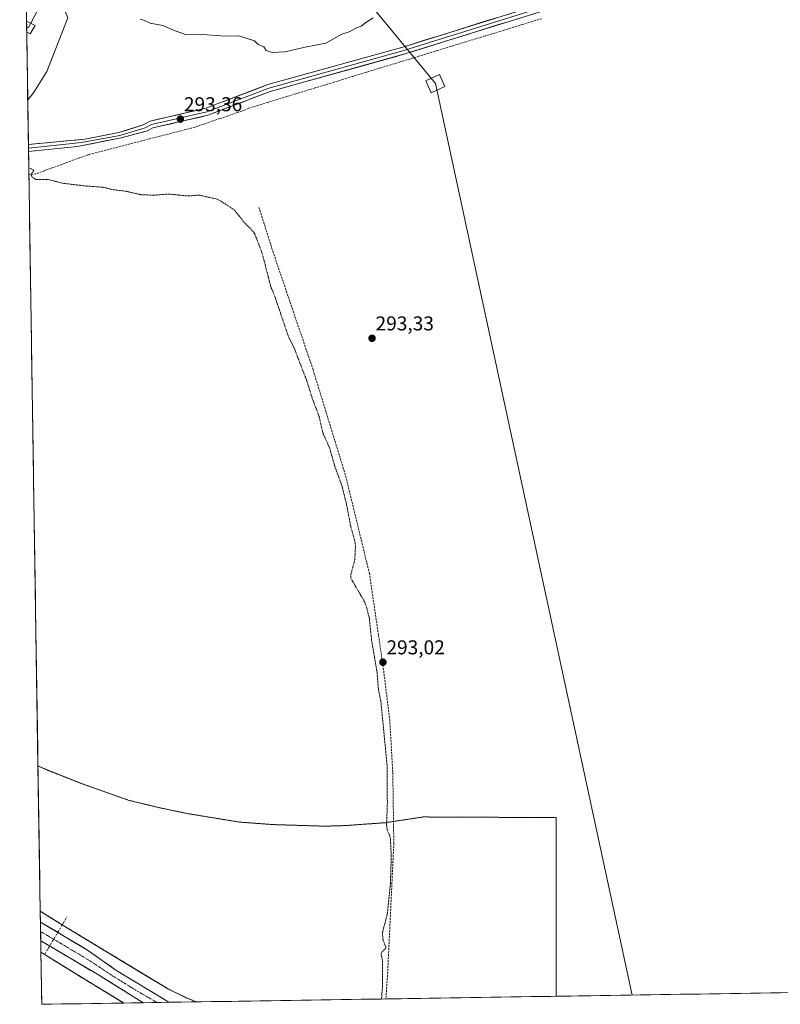
# Model space of a CAD drawing. Units: metres. Extents: x 608200 to 611672, y 4680689 to 4683056.
# Drawn here: x 608225 to 608605, y 4680689 to 4681181 of the extents above; entities that cross this region are included whole.
import ezdxf
from ezdxf.enums import TextEntityAlignment as Align

# ---------------------------------------------------------------- set-up
doc = ezdxf.new("R2010")
doc.units = ezdxf.units.M
doc.header["$MEASUREMENT"] = 0
for name, pattern in [('PUNTOS', [0.25, 0, -0.25]), ('TRAZO_Y_PUNTO', [1, 0.5, -0.25, 0, -0.25]), ('TRAZOS', [0.75, 0.5, -0.25]), ('TRAZOSX2', [1.5, 1, -0.5])]:
    doc.linetypes.add(name, pattern=pattern)
for name, color, linetype, lineweight in [('Alambrada', 19, 'TRAZOS', 0), ('Carátula', 7, 'Continuous', 5), ('Conducción de agua lineal', 5, 'TRAZOSX2', 0), ('Corriente artificial Cxs', 5, 'Continuous', 13), ('Corriente artificial eje', 142, 'TRAZO_Y_PUNTO', 0), ('Corriente artificial lineal', 5, 'TRAZOSX2', 13), ('Corriente artificial superficial', 5, 'Continuous', 13), ('Cultivos herbáceos CxS', 92, 'Continuous', 0), ('Curva de nivel auxiliar', 36, 'TRAZOS', 0), ('Curva de nivel normal', 36, 'Continuous', 0), ('Edificación', 1, 'Continuous', 13), ('Edificación Cxs', 1, 'Continuous', 13), ('Instalación de energía eléctrica', 135, 'TRAZOSX2', 0), ('Instalación de energía eléctrica Cxs', 135, 'Continuous', 0), ('Layer 0', 7, 'Continuous', 0), ('Matorral CxS', 135, 'Continuous', 0), ('Municipio CxS', 142, 'Continuous', 0), ('Núcleo urbano CxS', 19, 'Continuous', 0), ('Pasarela lineal', 5, 'PUNTOS', 13), ('Punto de cota en terreno', 7, 'Continuous', 0), ('Rótulo de punto de cota en terreno', 19, 'Continuous', 0), ('Suelo desnudo CxS', 43, 'Continuous', 0), ('Tendido', 6, 'Continuous', 0), ('Torre de tendido Cxs', 19, 'Continuous', 0)]:
    doc.layers.add(name, color=color, linetype=linetype, lineweight=lineweight)
doc.styles.add('Arial', font='txt', dxfattribs={"height": 0.2})

# ---------------------------------------------------------------- blocks, each defined once
blk = doc.blocks.new('*U152')
at = {"layer": 'Cultivos herbáceos CxS', "color": 92, "linetype": 'Continuous', "lineweight": 0}
blk.add_polyline3d([(608613.22, 4680695.12, 293.33), (608492.8, 4680693.23, 293.24), (608492.8, 4680693.23, 293.24), (608492.8, 4680782.54, 293.23), (608426.45, 4680782.86, 293.12), (608407.4, 4680780, 292.6), (608387.71, 4680778.57, 291.81), (608377.23, 4680778.25, 291.78), (608351.36, 4680779.05, 291.8), (608334.37, 4680780.32, 291.81), (608308.34, 4680784.6, 291.78), (608294.05, 4680787.62, 291.78), (608278.97, 4680791.27, 291.88), (608256.11, 4680799.37, 291.76), (608238.49, 4680806.35, 291.72), (608233.94, 4680808.38, 291.61), (608228.81, 4681141.36, 293.3), (608231.73, 4681144.87, 293.36), (608238.34, 4681155.45, 293.77), (608248.83, 4681182.42, 294.71)], dxfattribs=at)
for points in [[(608299.55, 4680690.21, 291.5), (608299.54, 4680690.21, 291.5), (608299.26, 4680690.34, 291.51), (608272.87, 4680706.27, 291.19), (608259.13, 4680715.98, 291.4), (608235.15, 4680730.35, 291.44), (608235.15, 4680730.35, 291.44), (608235.06, 4680735.79, 291.83), (608246.58, 4680728.57, 291.98), (608288.06, 4680703.5, 291.9), (608299.13, 4680696.81, 291.9), (608307.86, 4680692.53, 291.99), (608313.05, 4680690.42, 291.93), (608299.55, 4680690.21, 291.5)], [(608276.82, 4680689.85, 291.86), (608252.62, 4680704.57, 291.68), (608235.38, 4680715.29, 291.73), (608235.29, 4680721, 291.62), (608264.15, 4680703.92, 291.57), (608284.72, 4680691.05, 291.76), (608286.6, 4680690.01, 291.69), (608276.82, 4680689.85, 291.86)]]:
    blk.add_polyline3d(points, close=True, dxfattribs=at)
blk = doc.blocks.new('*U162')
at = {"layer": 'Matorral CxS', "color": 135, "linetype": 'Continuous', "lineweight": 0}
blk.add_polyline3d([(608228.81, 4681141.36, 293.3), (608224.81, 4681401.08, 309.1), (608234.6, 4681387.47, 307.99), (608238, 4681371.16, 307.01), (608245.47, 4681356.21, 306.26), (608261.77, 4681337.85, 304.54), (608267.65, 4681329.88, 303.91), (608279.4, 4681305.44, 302.71), (608289.59, 4681268.06, 301.16), (608289.59, 4681247.67, 301.2), (608285.52, 4681228.64, 299.7), (608271.93, 4681209.61, 295.72), (608250.19, 4681200.09, 295.06), (608244.75, 4681192.62, 294.92), (608248.83, 4681182.42, 294.71), (608238.34, 4681155.45, 293.77), (608231.73, 4681144.87, 293.36), (608228.81, 4681141.36, 293.3)], close=True, dxfattribs=at)
blk = doc.blocks.new('*U171')
at = {"layer": 'Cultivos herbáceos CxS', "color": 92, "linetype": 'Continuous', "lineweight": 0}
blk.add_polyline3d([(608224.81, 4681401.08, 309.1), (608234.6, 4681387.47, 307.99), (608238, 4681371.16, 307.01), (608245.47, 4681356.21, 306.26), (608261.77, 4681337.85, 304.54), (608267.65, 4681329.88, 303.91), (608279.4, 4681305.44, 302.71), (608289.59, 4681268.06, 301.16), (608289.59, 4681247.67, 301.2), (608285.52, 4681228.64, 299.7), (608271.93, 4681209.61, 295.72), (608250.19, 4681200.09, 295.06), (608244.75, 4681192.62, 294.92), (608248.83, 4681182.42, 294.71), (608238.34, 4681155.45, 293.77), (608231.73, 4681144.87, 293.36), (608228.81, 4681141.36, 293.3)], dxfattribs=at)
blk = doc.blocks.new('*U174')
at = {"layer": 'Cultivos herbáceos CxS', "color": 92, "linetype": 'Continuous', "lineweight": 0}
for points in [[(608233.94, 4680808.38, 291.61), (608238.49, 4680806.35, 291.72), (608256.11, 4680799.37, 291.76), (608278.97, 4680791.27, 291.88), (608294.05, 4680787.62, 291.78), (608308.34, 4680784.6, 291.78), (608334.37, 4680780.32, 291.81), (608351.36, 4680779.05, 291.8), (608377.23, 4680778.25, 291.78), (608387.71, 4680778.57, 291.81), (608407.4, 4680780, 292.6), (608426.45, 4680782.86, 293.12), (608492.8, 4680782.54, 293.23), (608492.8, 4680693.23, 293.24)], [(608235.06, 4680735.79, 291.83), (608246.58, 4680728.57, 291.98), (608288.06, 4680703.5, 291.9), (608299.13, 4680696.81, 291.9), (608307.86, 4680692.53, 291.99), (608313.05, 4680690.42, 291.93)]]:
    blk.add_polyline3d(points, dxfattribs=at)
blk = doc.blocks.new('*U175')
at = {"layer": 'Cultivos herbáceos CxS', "color": 92, "linetype": 'Continuous', "lineweight": 0}
for points in [[(608235.15, 4680730.35, 291.44), (608235.15, 4680730.35, 291.44), (608259.13, 4680715.98, 291.4), (608272.87, 4680706.27, 291.19), (608299.26, 4680690.34, 291.51), (608299.54, 4680690.21, 291.5), (608299.55, 4680690.21, 291.5)], [(608235.29, 4680721, 291.62), (608264.15, 4680703.92, 291.57), (608284.72, 4680691.05, 291.76), (608286.6, 4680690.01, 291.69)]]:
    blk.add_polyline3d(points, dxfattribs=at)
blk = doc.blocks.new('*U184')
at = {"layer": 'Matorral CxS', "color": 135, "linetype": 'Continuous', "lineweight": 0}
blk.add_polyline3d([(608224.81, 4681401.08, 309.1), (608234.6, 4681387.47, 307.99), (608238, 4681371.16, 307.01), (608245.47, 4681356.21, 306.26), (608261.77, 4681337.85, 304.54), (608267.65, 4681329.88, 303.91), (608279.4, 4681305.44, 302.71), (608289.59, 4681268.06, 301.16), (608289.59, 4681247.67, 301.2), (608285.52, 4681228.64, 299.7), (608271.93, 4681209.61, 295.72), (608250.19, 4681200.09, 295.06), (608244.75, 4681192.62, 294.92), (608248.83, 4681182.42, 294.71), (608238.34, 4681155.45, 293.77), (608231.73, 4681144.87, 293.36), (608228.81, 4681141.36, 293.3)], dxfattribs=at)
blk = doc.blocks.new('*U187')
at = {"layer": 'Núcleo urbano CxS', "color": 19, "linetype": 'Continuous', "lineweight": 0}
for points in [[(608233.94, 4680808.38, 291.61), (608238.49, 4680806.35, 291.72), (608256.11, 4680799.37, 291.76), (608278.97, 4680791.27, 291.88), (608294.05, 4680787.62, 291.78), (608308.34, 4680784.6, 291.78), (608334.37, 4680780.32, 291.81), (608351.36, 4680779.05, 291.8), (608377.23, 4680778.25, 291.78), (608387.71, 4680778.57, 291.81), (608407.4, 4680780, 292.6), (608426.45, 4680782.86, 293.12), (608492.8, 4680782.54, 293.23), (608492.8, 4680693.23, 293.24)], [(608235.06, 4680735.79, 291.83), (608246.58, 4680728.57, 291.98), (608288.06, 4680703.5, 291.9), (608299.13, 4680696.81, 291.9), (608307.86, 4680692.53, 291.99), (608313.05, 4680690.42, 291.93)]]:
    blk.add_polyline3d(points, dxfattribs=at)
blk = doc.blocks.new('*U188')
at = {"layer": 'Suelo desnudo CxS', "color": 43, "linetype": 'Continuous', "lineweight": 0}
for points in [[(608235.15, 4680730.35, 291.44), (608235.15, 4680730.35, 291.44), (608259.13, 4680715.98, 291.4), (608272.87, 4680706.27, 291.19), (608299.26, 4680690.34, 291.51), (608299.54, 4680690.21, 291.5), (608299.55, 4680690.21, 291.5)], [(608235.29, 4680721, 291.62), (608264.15, 4680703.92, 291.57), (608284.72, 4680691.05, 291.76), (608286.6, 4680690.01, 291.69)]]:
    blk.add_polyline3d(points, dxfattribs=at)
blk = doc.blocks.new('*U200')
at = {"layer": 'Curva de nivel normal', "color": 36, "linetype": 'Continuous', "lineweight": 0}
for points in [[(608230.3703, 4681179.6071, 295), (608234.03, 4681186.75, 295)], [(608284.94, 4681181.71, 295), (608287.23, 4681180.98, 295), (608289.99, 4681179.71, 295), (608296.3, 4681178.45, 295), (608302.42, 4681175.91, 295), (608305.78, 4681174.6, 295), (608307.68, 4681173.97, 295), (608313.77, 4681174.15, 295), (608327.56, 4681173.2, 295), (608334.26, 4681173.43, 295), (608342.19, 4681170.83, 295), (608343.9, 4681169.09, 295), (608346.83, 4681167.88, 295), (608347.9, 4681166.07, 295), (608350.92, 4681165.09, 295), (608357.19, 4681165.38, 295), (608367.51, 4681167.7, 295), (608377.67, 4681169.73, 295), (608385.79, 4681174.2, 295), (608389.45, 4681175.42, 295), (608393.01, 4681177.35, 295), (608395.34, 4681178.15, 295), (608397.67, 4681180.06, 295), (608401.34, 4681182.3, 295)]]:
    blk.add_polyline3d(points, dxfattribs=at)
blk = doc.blocks.new('5PATER')
at = {"layer": 'Carátula', "linetype": 'Continuous', "lineweight": 5}
h = blk.add_hatch(color=250, dxfattribs=at)
edge = h.paths.add_edge_path()
edge.add_ellipse((0, 0.01), major_axis=(-1.33, -1.34), ratio=0.999422, start_angle=0, end_angle=360)
blk = doc.blocks.new('*U216')
at = {"layer": 'Alambrada', "color": 19, "linetype": 'TRAZOS', "lineweight": 0}
for points in [[(608492.8039, 4680693.2312, 293.1333), (608492.8039, 4680782.5403, 293.1534), (608426.4463, 4680782.8577, 293.0651), (608407.3961, 4680780.0003, 292.1964), (608387.7111, 4680778.5715, 291.7394), (608377.2337, 4680778.2539, 291.7476), (608351.3573, 4680779.0477, 291.738), (608334.3711, 4680780.3177, 291.7089), (608308.3359, 4680784.6041, 291.7138), (608294.0485, 4680787.6203, 291.7187), (608278.9671, 4680791.2715, 291.7711), (608256.1071, 4680799.3677, 291.7529), (608238.4859, 4680806.3527, 291.5801), (608233.9439, 4680808.3756, 291.5198)], [(608235.0624, 4680735.7871, 291.784), (608246.5821, 4680728.5651, 291.8035), (608299.1285, 4680696.8151, 291.8207), (608307.8597, 4680692.5289, 291.7962), (608313.0534, 4680690.419, 291.8024)]]:
    blk.add_polyline3d(points, dxfattribs=at)
blk = doc.blocks.new('*U217')
at = {"layer": 'Edificación', "color": 1, "linetype": 'Continuous', "lineweight": 13}
for points in [[(608228.207, 4681180.7218, 295.024), (608228.2101, 4681180.7201, 295.0239), (608229.2201, 4681180.2001, 294.9695), (608232.4601, 4681178.5301, 294.7853)], [(608232.4601, 4681178.5301, 294.7853), (608230.0001, 4681174.3001, 294.6315), (608229.3001, 4681174.6901, 294.6672), (608228.2913, 4681175.2537, 294.7208)]]:
    blk.add_polyline3d(points, dxfattribs=at)

msp = doc.modelspace()

# ---------------------------------------------------------------- linework, layer by layer
at = {"layer": 'Alambrada', "color": 19, "linetype": 'TRAZOS', "lineweight": 0}
msp.add_polyline3d([(608276.82, 4680689.85, 291.79), (608252.62, 4680704.57, 291.64), (608235.38, 4680715.29, 291.71)], dxfattribs=at)
at = {"layer": 'Conducción de agua lineal', "color": 5, "linetype": 'TRAZOSX2', "lineweight": 0}
msp.add_polyline3d([(608344.36, 4681087.55, 293.34), (608351.25, 4681065.7, 293.45), (608371.35, 4681006.5, 293.56), (608387.65, 4680953.38, 293.54), (608399.51, 4680904.66, 292.98), (608406.29, 4680858.67, 292.81), (608409.66, 4680831.66, 292.75), (608411.2, 4680805.02, 292.75), (608411.72, 4680769.76, 292.56), (608408.66, 4680705.22, 292.67), (608407.76, 4680691.9, 292.62)], dxfattribs=at)
at = {"layer": 'Corriente artificial Cxs', "color": 5, "linetype": 'Continuous', "lineweight": 13}
msp.add_polyline3d([(608299.55, 4680690.21, 291.37), (608295.23, 4680690.14, 291.13), (608290.92, 4680690.07, 290.99), (608286.6, 4680690.01, 291.62), (608284.72, 4680691.05, 291.41), (608280.61, 4680693.62, 291.03), (608276.49, 4680696.2, 291.12), (608272.38, 4680698.77, 291.4), (608268.26, 4680701.35, 291.16), (608264.15, 4680703.92, 291.28), (608260.03, 4680706.36, 291.31), (608255.9, 4680708.8, 291.21), (608251.78, 4680711.24, 291.31), (608247.66, 4680713.68, 291.4), (608243.54, 4680716.12, 291.28), (608239.41, 4680718.56, 291.4), (608235.29, 4680721, 291.4), (608235.22, 4680725.68, 291.07), (608235.15, 4680730.35, 291.47), (608235.15, 4680730.35, 291.47), (608239.15, 4680727.96, 291.53), (608243.14, 4680725.56, 291.35), (608247.14, 4680723.17, 291.56), (608251.14, 4680720.77, 291.5), (608255.13, 4680718.38, 291.56), (608259.13, 4680715.98, 291.35), (608262.57, 4680713.55, 291.31), (608266, 4680711.13, 291.43), (608269.44, 4680708.7, 291.39), (608272.87, 4680706.27, 291.28), (608276.64, 4680703.99, 291.19), (608280.41, 4680701.72, 291.49), (608284.18, 4680699.44, 291.37), (608287.95, 4680697.17, 291.47), (608291.72, 4680694.89, 291.37), (608295.49, 4680692.62, 291.55), (608299.26, 4680690.34, 291.38), (608299.54, 4680690.21, 291.37), (608299.55, 4680690.21, 291.37)], close=True, dxfattribs=at)
at = {"layer": 'Corriente artificial eje', "color": 142, "linetype": 'TRAZO_Y_PUNTO', "lineweight": 0}
msp.add_polyline3d([(608293.41, 4680690.11, 291.02), (608290.27, 4680691.92, 291.05), (608287.12, 4680693.74, 290.89), (608283.98, 4680695.55, 290.99), (608279.78, 4680698.14, 290.77), (608275.58, 4680700.72, 290.81), (608271.39, 4680703.31, 290.52), (608268.32, 4680705.37, 290.83), (608265.25, 4680707.43, 290.84), (608262.18, 4680709.49, 290.79), (608258.66, 4680711.65, 290.84), (608255.13, 4680713.81, 290.66), (608251.15, 4680716.18, 290.92), (608247.17, 4680718.54, 290.6), (608243.19, 4680720.91, 290.94), (608239.2, 4680723.28, 290.83), (608235.22, 4680725.64, 291.07)], dxfattribs=at)
at = {"layer": 'Corriente artificial lineal', "color": 5, "linetype": 'TRAZOSX2', "lineweight": 13}
msp.add_polyline3d([(608485.63, 4681181.89, 293.54), (608480.93, 4681180.52, 293.63), (608476.21, 4681179.08, 293.45), (608471.49, 4681177.63, 293.42), (608466.77, 4681176.19, 293.55), (608462.05, 4681174.75, 293.57), (608457.33, 4681173.3, 293.39), (608452.61, 4681171.86, 293.56), (608447.89, 4681170.41, 293.62), (608443.17, 4681168.97, 293.52), (608438.45, 4681167.53, 293.47), (608433.73, 4681166.08, 293.59), (608429.01, 4681164.64, 293.58), (608424.29, 4681163.2, 293.43), (608419.57, 4681161.75, 293.56), (608414.85, 4681160.31, 293.62), (608410.14, 4681158.87, 293.44), (608405.42, 4681157.42, 293.3), (608400.7, 4681155.98, 293.47), (608395.98, 4681154.53, 293.43), (608391.26, 4681153.09, 293.4), (608386.54, 4681151.65, 293.52), (608381.82, 4681150.2, 293.41), (608377.1, 4681148.76, 293.23), (608372.38, 4681147.32, 293.23), (608367.66, 4681145.87, 293.62), (608362.94, 4681144.43, 293.9), (608358.22, 4681142.98, 293.35), (608353.5, 4681141.54, 293.23), (608348.78, 4681140.1, 293.2), (608344.06, 4681138.65, 292.69), (608339.34, 4681137.21, 293.09), (608337.12, 4681136.22, 293.37), (608333.01, 4681134.8, 293.07), (608328.9, 4681133.38, 292.55), (608324.78, 4681131.96, 293.2), (608320.67, 4681130.54, 293.75), (608316.56, 4681129.11, 293.94), (608312.45, 4681127.69, 292.95), (608308, 4681126.55, 293.22), (608303.54, 4681125.4, 293.69), (608299.09, 4681124.25, 293.43), (608294.63, 4681123.11, 292.79), (608290.18, 4681121.96, 292.92), (608285.73, 4681120.81, 293.23), (608281.27, 4681119.67, 293.17), (608276.82, 4681118.52, 292.58), (608272.36, 4681117.37, 292.67), (608267.91, 4681116.23, 292.81), (608263.46, 4681115.08, 292.76), (608259, 4681113.93, 292.44), (608254.63, 4681112.33, 292.72), (608250.26, 4681110.72, 292.86), (608245.89, 4681109.11, 292.52), (608241.52, 4681107.51, 292.39), (608237.15, 4681105.9, 292.65), (608232.78, 4681104.29, 292.54), (608229.39, 4681104, 292.32)], dxfattribs=at)
at = {"layer": 'Corriente artificial superficial', "color": 5, "linetype": 'Continuous', "lineweight": 13}
for points in [[(608235.15, 4680730.35, 291.47), (608235.22, 4680725.68, 291.07), (608235.22, 4680725.64, 291.07)], [(608235.15, 4680730.35, 291.47), (608235.15, 4680730.35, 291.47), (608239.15, 4680727.96, 291.53), (608243.14, 4680725.56, 291.35), (608247.14, 4680723.17, 291.56), (608251.14, 4680720.77, 291.5), (608255.13, 4680718.38, 291.56), (608259.13, 4680715.98, 291.35), (608262.57, 4680713.55, 291.31), (608266, 4680711.13, 291.43), (608269.44, 4680708.7, 291.39), (608272.87, 4680706.27, 291.28), (608276.64, 4680703.99, 291.19), (608280.41, 4680701.72, 291.49), (608284.18, 4680699.44, 291.37), (608287.95, 4680697.17, 291.47), (608291.72, 4680694.89, 291.37), (608295.49, 4680692.62, 291.55), (608299.26, 4680690.34, 291.38), (608299.54, 4680690.21, 291.37), (608299.55, 4680690.21, 291.37)], [(608235.22, 4680725.64, 291.07), (608235.29, 4680721, 291.4)], [(608286.6, 4680690.01, 291.62), (608284.72, 4680691.05, 291.41), (608280.61, 4680693.62, 291.03), (608276.49, 4680696.2, 291.12), (608272.38, 4680698.77, 291.4), (608268.26, 4680701.35, 291.16), (608264.15, 4680703.92, 291.28), (608260.03, 4680706.36, 291.31), (608255.9, 4680708.8, 291.21), (608251.78, 4680711.24, 291.31), (608247.66, 4680713.68, 291.4), (608243.54, 4680716.12, 291.28), (608239.41, 4680718.56, 291.4), (608235.29, 4680721, 291.4)], [(608293.41, 4680690.11, 291.07), (608290.92, 4680690.07, 290.99), (608286.6, 4680690.01, 291.62)], [(608299.55, 4680690.21, 291.37), (608295.23, 4680690.14, 291.13), (608293.41, 4680690.11, 291.07)]]:
    msp.add_polyline3d(points, dxfattribs=at)
at = {"layer": 'Cultivos herbáceos CxS', "color": 92, "linetype": 'Continuous', "lineweight": 0}
for points in [[(608228.81, 4681141.36, 293.3), (608233.94, 4680808.38, 291.61)], [(608235.06, 4680735.79, 291.83), (608235.15, 4680730.35, 291.44)], [(608235.29, 4680721, 291.62), (608235.38, 4680715.29, 291.73)], [(608235.38, 4680715.29, 291.73), (608252.62, 4680704.57, 291.68), (608276.82, 4680689.85, 291.86)], [(608613.22, 4680695.12, 293.33), (608492.8, 4680693.23, 293.24)], [(608286.6, 4680690.01, 291.69), (608276.82, 4680689.85, 291.86)], [(608313.05, 4680690.42, 291.93), (608299.55, 4680690.21, 291.5)]]:
    msp.add_polyline3d(points, dxfattribs=at)
at = {"layer": 'Curva de nivel auxiliar', "color": 36, "linetype": 'TRAZOS', "lineweight": 0}
msp.add_polyline3d([(608405.57, 4680691.87, 292.5), (608406.08, 4680698.31, 292.5), (608406.04, 4680711.32, 292.5), (608405.38, 4680714.42, 292.5), (608405.97, 4680715.53, 292.5), (608407.63, 4680717.12, 292.5), (608407.68, 4680717.75, 292.5), (608406.22, 4680721.96, 292.5), (608406.04, 4680725.1, 292.5), (608408.5, 4680734.4, 292.5), (608410.03, 4680749.4, 292.5), (608410.45, 4680763.21, 292.5), (608410.01, 4680771.97, 292.5), (608409.55, 4680773.82, 292.5), (608408.45, 4680776.23, 292.5), (608408.09, 4680778.72, 292.5), (608408.49, 4680789.47, 292.5), (608408.36, 4680808.71, 292.5), (608405.25, 4680840.54, 292.5), (608404.03, 4680846.71, 292.5), (608403.32, 4680855.18, 292.5), (608400.65, 4680871.01, 292.5), (608399.49, 4680882.01, 292.5), (608398.27, 4680887.31, 292.5), (608397.07, 4680890.53, 292.5), (608390.21, 4680902.22, 292.5), (608390.34, 4680904.49, 292.5), (608392.22, 4680911.32, 292.5), (608392.57, 4680918.45, 292.5), (608392.1, 4680921.45, 292.5), (608390.37, 4680927.33, 292.5), (608388.03, 4680939.38, 292.5), (608385.74, 4680948.68, 292.5), (608382.28, 4680958.01, 292.5), (608379.62, 4680967.43, 292.5), (608376.18, 4680975.01, 292.5), (608374.5, 4680982.9, 292.5), (608371.13, 4680991.62, 292.5), (608368.32, 4681000.67, 292.5), (608362.23, 4681016.53, 292.5), (608358.88, 4681023.58, 292.5), (608352.13, 4681043.46, 292.5), (608350.18, 4681048.2, 292.5), (608346, 4681064.55, 292.5), (608342.4, 4681073.91, 292.5), (608341.5, 4681075.58, 292.5), (608337.57, 4681079.39, 292.5), (608332.01, 4681086.3, 292.5), (608324.8, 4681091.07, 292.5), (608322.9, 4681091.85, 292.5), (608314.32, 4681093.73, 292.5), (608309.12, 4681093.29, 292.5), (608299.07, 4681094.28, 292.5), (608292, 4681093.67, 292.5), (608285.16, 4681093.95, 292.5), (608277.95, 4681095.63, 292.5), (608271.6, 4681096.44, 292.5), (608266.53, 4681097.64, 292.5), (608257.93, 4681098.27, 292.5), (608246.81, 4681099.57, 292.5), (608238.75, 4681101.57, 292.5), (608232.87, 4681101.54, 292.5), (608231.46, 4681102.39, 292.5), (608230.57, 4681103.4, 292.5), (608230.57, 4681104.21, 292.5), (608231.88, 4681106, 292.5), (608231.41, 4681106.61, 292.5), (608230.47, 4681106.91, 292.5), (608230.34, 4681106.92, 292.5), (608229.34, 4681106.99, 292.5)], dxfattribs=at)
at = {"layer": 'Curva de nivel normal', "color": 36, "linetype": 'Continuous', "lineweight": 0}
msp.add_polyline3d([(608228.25, 4681177.66, 295), (608229.26, 4681177.44, 295), (608230.37, 4681179.61, 295)], dxfattribs=at)
at = {"layer": 'Edificación', "color": 1, "linetype": 'Continuous', "lineweight": 13}
msp.add_polyline3d([(608228.21, 4681180.72, 295.02), (608228.29, 4681175.25, 294.72)], dxfattribs=at)
at = {"layer": 'Edificación Cxs', "color": 1, "linetype": 'Continuous', "lineweight": 13}
msp.add_polyline3d([(608228.29, 4681175.25, 294.72), (608228.21, 4681180.72, 295.02), (608228.21, 4681180.72, 295.02), (608229.22, 4681180.2, 294.97), (608232.46, 4681178.53, 294.79), (608230, 4681174.3, 294.63), (608229.3, 4681174.69, 294.67), (608228.29, 4681175.25, 294.72)], close=True, dxfattribs=at)
at = {"layer": 'Instalación de energía eléctrica', "color": 135, "linetype": 'TRAZOSX2', "lineweight": 0}
for points in [[(608233.94, 4680808.38, 291.52), (608238.49, 4680806.35, 291.58), (608256.11, 4680799.37, 291.75), (608278.97, 4680791.27, 291.77), (608294.05, 4680787.62, 291.72), (608308.34, 4680784.6, 291.71), (608334.37, 4680780.32, 291.71), (608351.36, 4680779.05, 291.74), (608377.23, 4680778.25, 291.75), (608387.71, 4680778.57, 291.74), (608407.4, 4680780, 292.2), (608426.45, 4680782.86, 293.07), (608492.8, 4680782.54, 293.15), (608492.8, 4680693.23, 293.13)], [(608235.06, 4680735.79, 291.78), (608246.58, 4680728.57, 291.8), (608299.13, 4680696.81, 291.82), (608307.86, 4680692.53, 291.8), (608313.05, 4680690.42, 291.8)], [(608235.38, 4680715.29, 291.71), (608252.62, 4680704.57, 291.64), (608276.82, 4680689.85, 291.79)]]:
    msp.add_polyline3d(points, dxfattribs=at)
at = {"layer": 'Instalación de energía eléctrica Cxs', "color": 135, "linetype": 'Continuous', "lineweight": 0}
for points in [[(608313.05, 4680690.42, 291.8), (608307.86, 4680692.53, 291.8), (608299.13, 4680696.81, 291.82), (608246.58, 4680728.57, 291.8), (608235.06, 4680735.79, 291.78), (608233.94, 4680808.38, 291.52), (608238.49, 4680806.35, 291.58), (608256.11, 4680799.37, 291.75), (608278.97, 4680791.27, 291.77), (608294.05, 4680787.62, 291.72), (608308.34, 4680784.6, 291.71), (608334.37, 4680780.32, 291.71), (608351.36, 4680779.05, 291.74), (608377.23, 4680778.25, 291.75), (608387.71, 4680778.57, 291.74), (608407.4, 4680780, 292.2), (608426.45, 4680782.86, 293.07), (608492.8, 4680782.54, 293.15), (608492.8, 4680693.23, 293.13), (608313.05, 4680690.42, 291.8)], [(608235.78, 4680689.21, 291.37), (608235.38, 4680715.29, 291.71), (608252.62, 4680704.57, 291.64), (608276.82, 4680689.85, 291.79), (608235.78, 4680689.21, 291.37)]]:
    msp.add_polyline3d(points, close=True, dxfattribs=at)
for points in [[(608233.94, 4680808.38, 291.52), (608235.06, 4680735.79, 291.78)], [(608235.38, 4680715.29, 291.71), (608235.78, 4680689.21, 291.37), (608276.82, 4680689.85, 291.79)], [(608492.8, 4680693.23, 293.13), (608313.05, 4680690.42, 291.8)]]:
    msp.add_polyline3d(points, dxfattribs=at)
at = {"layer": 'Layer 0', "linetype": 'Continuous', "lineweight": 0}
for points in [[(608229.16, 4681119.05), (608229.16, 4681119.05), (608257.39, 4681121.68), (608274.32, 4681124.96), (608286.45, 4681128.87), (608290.04, 4681130.72), (608317.76, 4681137.11), (608348.79, 4681148.95), (608416.22, 4681167.72), (608519.28, 4681200.02), (608633.22, 4681231.98), (608766.18, 4681273.05), (608818.78, 4681287.25), (608832.27, 4681290.6)], [(608810.71, 4681283.21), (608766.68, 4681271.32), (608633.73, 4681230.25), (608519.8, 4681198.3), (608416.73, 4681166), (608349.35, 4681147.24), (608318.29, 4681135.38), (608290.67, 4681129.02), (608287.52, 4681127.4), (608274.85, 4681123.48), (608255.69, 4681120.09), (608229.19, 4681117.25), (608229.18, 4681117.25)], [(608809.41, 4681280.99), (608767.18, 4681269.59), (608634.24, 4681228.52), (608520.31, 4681196.57), (608417.24, 4681164.27), (608349.91, 4681145.52), (608318.81, 4681133.65), (608291.29, 4681127.31), (608288.59, 4681125.92), (608275.48, 4681122.42), (608253.6, 4681117.99), (608229.22, 4681115.45), (608229.21, 4681115.45)], [(608229.16, 4681119.05), (608229.18, 4681117.25)], [(608229.18, 4681117.25), (608229.21, 4681115.45)]]:
    msp.add_lwpolyline(points, dxfattribs=at)
msp.add_polyline3d([(608473.46, 4681181.89, 293.88), (608468.78, 4681180.42, 293.78), (608464.09, 4681178.95, 293.78), (608459.41, 4681177.48, 293.88), (608454.72, 4681176.02, 293.84), (608450.04, 4681174.55, 293.84), (608445.35, 4681173.08, 293.97), (608440.67, 4681171.61, 293.94), (608435.98, 4681170.14, 293.79), (608431.3, 4681168.67, 293.94), (608426.61, 4681167.21, 293.98), (608421.93, 4681165.74, 293.87), (608417.24, 4681164.27, 293.93), (608412.43, 4681162.93, 294.07), (608407.62, 4681161.59, 293.91), (608402.81, 4681160.25, 293.81), (608398, 4681158.91, 294), (608393.19, 4681157.57, 294.11), (608388.38, 4681156.23, 294.01), (608383.58, 4681154.9, 293.96), (608378.77, 4681153.56, 294.15), (608373.96, 4681152.22, 294.07), (608369.15, 4681150.88, 293.88), (608364.34, 4681149.54, 294.01), (608359.53, 4681148.2, 294.26), (608354.72, 4681146.86, 293.98), (608349.91, 4681145.52, 293.87), (608345.47, 4681143.82, 294.08), (608341.02, 4681142.13, 293.81), (608336.58, 4681140.43, 293.7), (608332.14, 4681138.74, 293.99), (608327.7, 4681137.04, 293.63), (608323.25, 4681135.35, 293.5), (608318.81, 4681133.65, 293.52), (608314.22, 4681132.59, 293.54), (608309.64, 4681131.54, 293.21), (608305.05, 4681130.48, 293.05), (608300.46, 4681129.42, 293.17), (608295.88, 4681128.37, 293.24), (608291.29, 4681127.31, 293.41), (608288.59, 4681125.92, 293.11), (608284.22, 4681124.75, 293.08), (608279.85, 4681123.59, 293.24), (608275.48, 4681122.42, 293.23), (608271.11, 4681121.53, 293.02), (608266.73, 4681120.65, 292.95), (608262.35, 4681119.76, 293.25), (608257.98, 4681118.87, 293.3), (608253.6, 4681117.99, 293.24), (608248.72, 4681117.48, 293.24), (608243.85, 4681116.97, 293.24), (608238.97, 4681116.47, 293.25), (608234.1, 4681115.96, 293.24), (608229.22, 4681115.45, 293.23), (608229.21, 4681115.45, 293.23), (608229.16, 4681119.05, 293.26), (608229.16, 4681119.05, 293.26), (608233.86, 4681119.49, 293.27), (608238.57, 4681119.93, 293.26), (608243.27, 4681120.36, 293.27), (608247.98, 4681120.8, 293.29), (608252.68, 4681121.24, 293.28), (608257.39, 4681121.68, 293.29), (608261.62, 4681122.5, 293.34), (608265.85, 4681123.32, 293.33), (608270.09, 4681124.14, 293.39), (608274.32, 4681124.96, 293.43), (608278.36, 4681126.26, 293.43), (608282.41, 4681127.57, 293.5), (608286.45, 4681128.87, 293.7), (608290.04, 4681130.72, 293.69), (608294.66, 4681131.79, 293.59), (608299.28, 4681132.85, 293.68), (608303.9, 4681133.92, 293.83), (608308.52, 4681134.98, 293.85), (608313.14, 4681136.05, 293.82), (608317.76, 4681137.11, 293.89), (608322.19, 4681138.8, 294.09), (608326.63, 4681140.49, 294.14), (608331.06, 4681142.18, 294.19), (608335.49, 4681143.88, 294.29), (608339.92, 4681145.57, 294.34), (608344.36, 4681147.26, 294.36), (608348.79, 4681148.95, 294.43), (608353.61, 4681150.29, 294.44), (608358.42, 4681151.63, 294.43), (608363.24, 4681152.97, 294.43), (608368.06, 4681154.31, 294.5), (608372.87, 4681155.65, 294.51), (608377.69, 4681156.99, 294.47), (608382.51, 4681158.34, 294.51), (608387.32, 4681159.68, 294.54), (608392.14, 4681161.02, 294.48), (608396.95, 4681162.36, 294.44), (608401.77, 4681163.7, 294.44), (608406.59, 4681165.04, 294.4), (608411.4, 4681166.38, 294.38), (608416.22, 4681167.72, 294.38), (608420.9, 4681169.19, 294.4), (608425.59, 4681170.66, 294.3), (608430.27, 4681172.12, 294.27), (608434.96, 4681173.59, 294.34), (608439.64, 4681175.06, 294.26), (608444.33, 4681176.53, 294.19), (608449.01, 4681178, 294.22), (608453.7, 4681179.47, 294.23), (608458.38, 4681180.93, 294.15), (608463.07, 4681182.4, 294.13)], dxfattribs=at)
at = {"layer": 'Matorral CxS', "color": 135, "linetype": 'Continuous', "lineweight": 0}
msp.add_polyline3d([(608224.81, 4681401.08, 309.1), (608228.81, 4681141.36, 293.3)], dxfattribs=at)
at = {"layer": 'Municipio CxS', "color": 142, "linetype": 'Continuous', "lineweight": 0}
msp.add_polyline3d([(608604.83, 4680694.98, 293.32), (608599.84, 4680694.91, 293.34), (608594.85, 4680694.83, 293.34), (608589.86, 4680694.75, 293.22), (608584.88, 4680694.67, 293.21), (608579.89, 4680694.59, 293.2), (608574.9, 4680694.52, 293.21), (608569.92, 4680694.44, 293.22), (608564.93, 4680694.36, 293.22), (608559.94, 4680694.28, 293.23), (608554.96, 4680694.2, 293.2), (608549.97, 4680694.13, 293.2), (608544.98, 4680694.05, 293.22), (608539.99, 4680693.97, 293.23), (608535.01, 4680693.89, 293.25), (608530.02, 4680693.81, 293.23), (608525.03, 4680693.74, 293.2), (608520.05, 4680693.66, 293.19), (608515.06, 4680693.58, 293.21), (608510.07, 4680693.5, 293.2), (608505.08, 4680693.42, 293.21), (608500.1, 4680693.35, 293.24), (608495.11, 4680693.27, 293.18), (608490.12, 4680693.19, 293.1), (608485.14, 4680693.11, 293.1), (608480.15, 4680693.03, 293.13), (608475.16, 4680692.96, 293.12), (608470.17, 4680692.88, 293.09), (608465.19, 4680692.8, 293.1), (608460.2, 4680692.72, 293.15), (608455.21, 4680692.64, 293.19), (608450.23, 4680692.57, 293.09), (608445.24, 4680692.49, 293.01), (608440.25, 4680692.41, 293.03), (608435.26, 4680692.33, 293.03), (608430.28, 4680692.25, 293.01), (608425.29, 4680692.17, 292.99), (608420.3, 4680692.1, 292.95), (608415.32, 4680692.02, 292.95), (608410.33, 4680691.94, 292.87), (608405.34, 4680691.86, 292.38), (608400.35, 4680691.78, 291.91), (608395.37, 4680691.71, 291.68), (608390.38, 4680691.63, 291.69), (608385.39, 4680691.55, 291.75), (608380.41, 4680691.47, 291.7), (608375.42, 4680691.39, 291.71), (608370.43, 4680691.32, 291.75), (608365.44, 4680691.24, 291.72), (608360.46, 4680691.16, 291.71), (608355.47, 4680691.08, 291.73), (608350.48, 4680691, 291.75), (608345.5, 4680690.93, 291.71), (608340.51, 4680690.85, 291.68), (608335.52, 4680690.77, 291.66), (608330.54, 4680690.69, 291.68), (608325.55, 4680690.61, 291.71), (608320.56, 4680690.54, 291.72), (608315.57, 4680690.46, 291.73), (608310.59, 4680690.38, 291.86), (608305.6, 4680690.3, 291.83), (608300.61, 4680690.22, 291.43), (608295.63, 4680690.15, 291.16), (608290.64, 4680690.07, 291.03), (608285.65, 4680689.99, 291.65), (608280.66, 4680689.91, 291.74), (608275.68, 4680689.83, 291.78), (608270.69, 4680689.76, 291.7), (608265.7, 4680689.68, 291.54), (608260.72, 4680689.6, 291.5), (608255.73, 4680689.52, 291.49), (608250.74, 4680689.44, 291.44), (608245.75, 4680689.37, 291.42), (608240.77, 4680689.29, 291.44), (608235.78, 4680689.21, 291.37), (608235.78, 4680689.21, 291.37), (608235.7, 4680694.2, 291.37), (608235.63, 4680699.19, 291.4), (608235.55, 4680704.18, 291.44), (608235.47, 4680709.18, 291.5), (608235.4, 4680714.17, 291.65), (608235.32, 4680719.16, 291.76), (608235.24, 4680724.15, 290.96), (608235.16, 4680729.14, 291.33), (608235.09, 4680734.13, 291.82), (608235.01, 4680739.12, 291.72), (608234.93, 4680744.11, 291.71), (608234.86, 4680749.11, 291.7), (608234.78, 4680754.1, 291.76), (608234.7, 4680759.09, 291.74), (608234.63, 4680764.08, 291.75), (608234.55, 4680769.07, 291.77), (608234.47, 4680774.06, 291.88), (608234.4, 4680779.05, 291.8), (608234.32, 4680784.05, 291.71), (608234.24, 4680789.04, 291.76), (608234.17, 4680794.03, 291.71), (608234.09, 4680799.02, 291.68), (608234.01, 4680804.01, 291.63), (608233.93, 4680809, 291.52), (608233.86, 4680813.99, 291.53), (608233.78, 4680818.98, 291.53), (608233.7, 4680823.98, 291.54), (608233.63, 4680828.97, 291.53), (608233.55, 4680833.96, 291.54), (608233.47, 4680838.95, 291.54), (608233.4, 4680843.94, 291.55), (608233.32, 4680848.93, 291.55), (608233.24, 4680853.92, 291.56), (608233.17, 4680858.92, 291.54), (608233.09, 4680863.91, 291.51), (608233.01, 4680868.9, 291.54), (608232.93, 4680873.89, 291.52), (608232.86, 4680878.88, 291.54), (608232.78, 4680883.87, 291.6), (608232.7, 4680888.86, 291.59), (608232.63, 4680893.85, 291.62), (608232.55, 4680898.85, 291.7), (608232.47, 4680903.84, 291.79), (608232.4, 4680908.83, 291.9), (608232.32, 4680913.82, 292), (608232.24, 4680918.81, 292.03), (608232.17, 4680923.8, 292.1), (608232.09, 4680928.79, 292.15), (608232.01, 4680933.79, 292.13), (608231.93, 4680938.78, 292.14), (608231.86, 4680943.77, 292.15), (608231.78, 4680948.76, 292.17), (608231.7, 4680953.75, 292.17), (608231.63, 4680958.74, 292.16), (608231.55, 4680963.73, 292.16), (608231.47, 4680968.72, 292.14), (608231.4, 4680973.72, 292.15), (608231.32, 4680978.71, 292.16), (608231.24, 4680983.7, 292.17), (608231.17, 4680988.69, 292.17), (608231.09, 4680993.68, 292.17), (608231.01, 4680998.67, 292.19), (608230.93, 4681003.66, 292.17), (608230.86, 4681008.66, 292.17), (608230.78, 4681013.65, 292.18), (608230.7, 4681018.64, 292.17), (608230.63, 4681023.63, 292.16), (608230.55, 4681028.62, 292.17), (608230.47, 4681033.61, 292.19), (608230.4, 4681038.6, 292.2), (608230.32, 4681043.6, 292.18), (608230.24, 4681048.59, 292.2), (608230.17, 4681053.58, 292.17), (608230.09, 4681058.57, 292.18), (608230.01, 4681063.56, 292.17), (608229.94, 4681068.55, 292.15), (608229.86, 4681073.54, 292.15), (608229.78, 4681078.53, 292.14), (608229.7, 4681083.53, 292.1), (608229.63, 4681088.52, 292.16), (608229.55, 4681093.51, 292.16), (608229.47, 4681098.5, 292.26), (608229.4, 4681103.49, 292.26), (608229.32, 4681108.48, 292.81), (608229.24, 4681113.47, 293.21), (608229.17, 4681118.47, 293.27), (608229.09, 4681123.46, 293.19), (608229.01, 4681128.45, 293.19), (608228.94, 4681133.44, 293.23), (608228.86, 4681138.43, 293.25), (608228.78, 4681143.42, 293.31), (608228.7, 4681148.41, 293.52), (608228.63, 4681153.4, 293.54), (608228.55, 4681158.4, 293.81), (608228.47, 4681163.39, 294.39), (608228.4, 4681168.38, 294.5), (608228.32, 4681173.37, 294.61), (608228.24, 4681178.36, 294.9), (608228.17, 4681183.35, 295.16)], dxfattribs=at)
at = {"layer": 'Núcleo urbano CxS', "color": 19, "linetype": 'Continuous', "lineweight": 0}
for points in [[(608313.05, 4680690.42, 291.93), (608307.86, 4680692.53, 291.99), (608299.13, 4680696.81, 291.9), (608288.06, 4680703.5, 291.9), (608246.58, 4680728.57, 291.98), (608235.06, 4680735.79, 291.83), (608233.94, 4680808.38, 291.61), (608238.49, 4680806.35, 291.72), (608256.11, 4680799.37, 291.76), (608278.97, 4680791.27, 291.88), (608294.05, 4680787.62, 291.78), (608308.34, 4680784.6, 291.78), (608334.37, 4680780.32, 291.81), (608351.36, 4680779.05, 291.8), (608377.23, 4680778.25, 291.78), (608387.71, 4680778.57, 291.81), (608407.4, 4680780, 292.6), (608426.45, 4680782.86, 293.12), (608492.8, 4680782.54, 293.23), (608492.8, 4680693.23, 293.24), (608313.05, 4680690.42, 291.93)], [(608235.78, 4680689.21, 291.44), (608235.38, 4680715.29, 291.73), (608252.62, 4680704.57, 291.68), (608276.82, 4680689.85, 291.86), (608235.78, 4680689.21, 291.44)]]:
    msp.add_polyline3d(points, close=True, dxfattribs=at)
for points in [[(608233.94, 4680808.38, 291.61), (608235.06, 4680735.79, 291.83)], [(608235.38, 4680715.29, 291.73), (608252.62, 4680704.57, 291.68), (608276.82, 4680689.85, 291.86)], [(608235.38, 4680715.29, 291.73), (608235.78, 4680689.21, 291.44)], [(608276.82, 4680689.85, 291.86), (608235.78, 4680689.21, 291.44)], [(608492.8, 4680693.23, 293.24), (608313.05, 4680690.42, 291.93)]]:
    msp.add_polyline3d(points, dxfattribs=at)
at = {"layer": 'Pasarela lineal', "color": 5, "linetype": 'PUNTOS', "lineweight": 13}
msp.add_polyline3d([(608248.43, 4680732.94, 291.71), (608237.26, 4680714.12, 291.68)], dxfattribs=at)
at = {"layer": 'Suelo desnudo CxS', "color": 43, "linetype": 'Continuous', "lineweight": 0}
msp.add_polyline3d([(608286.6, 4680690.01, 291.69), (608284.72, 4680691.05, 291.76), (608264.15, 4680703.92, 291.57), (608235.29, 4680721, 291.62), (608235.15, 4680730.35, 291.44), (608235.15, 4680730.35, 291.44), (608259.13, 4680715.98, 291.4), (608272.87, 4680706.27, 291.19), (608299.26, 4680690.34, 291.51), (608299.54, 4680690.21, 291.5), (608299.55, 4680690.21, 291.5), (608286.6, 4680690.01, 291.69)], close=True, dxfattribs=at)
for points in [[(608235.15, 4680730.35, 291.44), (608235.29, 4680721, 291.62)], [(608299.55, 4680690.21, 291.5), (608286.6, 4680690.01, 291.69)]]:
    msp.add_polyline3d(points, dxfattribs=at)
at = {"layer": 'Tendido', "color": 6, "linetype": 'Continuous', "lineweight": 0}
msp.add_polyline3d([(608224.8, 4681401.53, 309.43), (608432.48, 4681149.48, 293.53), (608530.8, 4680693.83, 293.24)], dxfattribs=at)
at = {"layer": 'Torre de tendido Cxs', "color": 19, "linetype": 'Continuous', "lineweight": 0}
msp.add_lwpolyline([(608430.42, 4681144.93), (608437.26, 4681148.04), (608434.54, 4681154.02), (608427.7, 4681150.91), (608430.42, 4681144.93)], dxfattribs=at)
msp.add_polyline3d([(608430.42, 4681144.93, 293.44), (608427.7, 4681150.91, 293.44), (608434.54, 4681154.02, 293.48), (608437.26, 4681148.04, 293.55), (608430.42, 4681144.93, 293.44)], close=True, dxfattribs=at)

# ---------------------------------------------------------------- block references
at = {"layer": 'Alambrada', "color": 19, "linetype": 'TRAZOS', "lineweight": 0}
msp.add_blockref('*U216', (0, 0), dxfattribs=at)
at = {"layer": 'Cultivos herbáceos CxS', "color": 92, "linetype": 'Continuous', "lineweight": 0}
for name in ['*U152', '*U171', '*U174', '*U175']:
    msp.add_blockref(name, (0, 0), dxfattribs=at)
at = {"layer": 'Curva de nivel normal', "color": 36, "linetype": 'Continuous', "lineweight": 0}
msp.add_blockref('*U200', (0, 0), dxfattribs=at)
at = {"layer": 'Edificación', "color": 1, "linetype": 'Continuous', "lineweight": 13}
msp.add_blockref('*U217', (0, 0), dxfattribs=at)
at = {"layer": 'Matorral CxS', "color": 135, "linetype": 'Continuous', "lineweight": 0}
for name in ['*U162', '*U184']:
    msp.add_blockref(name, (0, 0), dxfattribs=at)
at = {"layer": 'Núcleo urbano CxS', "color": 19, "linetype": 'Continuous', "lineweight": 0}
msp.add_blockref('*U187', (0, 0), dxfattribs=at)
at = {"layer": 'Punto de cota en terreno', "linetype": 'Continuous', "lineweight": 0}
for p in [(608305.09, 4681131.71, 293.36), (608400.84, 4681022.14, 293.33), (608406.27, 4680860.21, 293.02)]:
    msp.add_blockref('5PATER', p, dxfattribs=at)
at = {"layer": 'Suelo desnudo CxS', "color": 43, "linetype": 'Continuous', "lineweight": 0}
msp.add_blockref('*U188', (0, 0), dxfattribs=at)

# ---------------------------------------------------------------- texts
at = {"layer": 'Rótulo de punto de cota en terreno', "color": 19, "linetype": 'Continuous', "lineweight": 0, "style": 'Arial'}
for s, p in [('293,36', (608306.85, 4681133.47)), ('293,33', (608402.6, 4681023.9)), ('293,02', (608408.03, 4680861.97))]:
    msp.add_text(s, height=7, dxfattribs=at).set_placement(p, align=Align.BOTTOM_LEFT)

doc.saveas('drawing.dxf')
